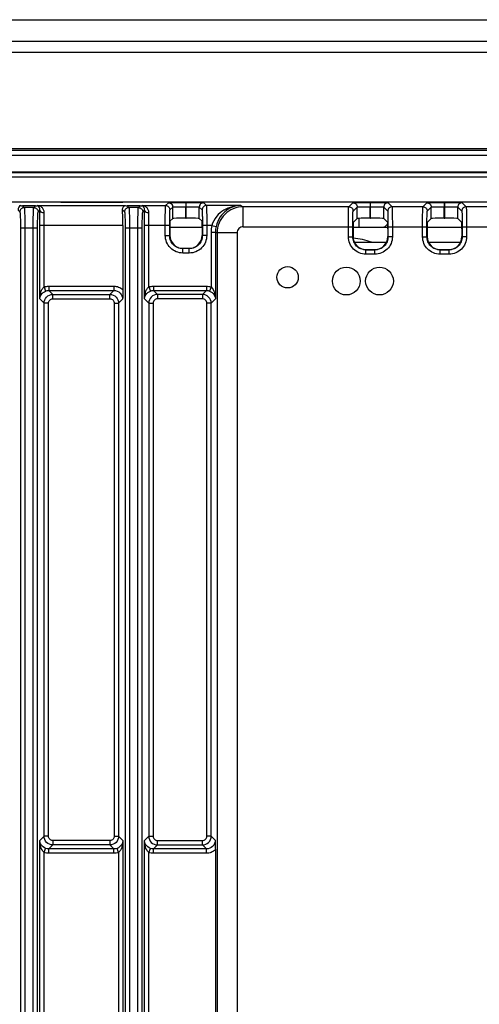
# Model space of a CAD drawing. Units: inches. Extents: x 0 to 34, y 0 to 22.
# Drawn here: x 28.7 to 30.2, y 10.9 to 14.3 of the extents above; entities that cross this region are included whole.
import ezdxf

# ---------------------------------------------------------------- set-up
doc = ezdxf.new("R2010")
doc.units = ezdxf.units.IN
doc.header["$LTSCALE"] = 1.87
doc.header["$MEASUREMENT"] = 0
doc.layers.get('0').update_dxf_attribs({"linetype": 'CONTINUOUS'})
doc.layers.add('AXIS_PART', color=7, linetype='CONTINUOUS')
doc.layers.add('ECAD_IND_944717', color=7, linetype='CONTINUOUS')

msp = doc.modelspace()

# ---------------------------------------------------------------- linework, layer by layer
at = {"color": 7, "linetype": 'Continuous'}
for p, q in [((26.7481, 14.2772), (32.5945, 14.2772)), ((32.5945, 14.2033), (26.7481, 14.2033)), ((32.5945, 14.1665), (26.7481, 14.1665)), ((27.0655, 13.8417), (32.2771, 13.8417)), ((32.2544, 13.8352), (27.072, 13.8352)), ((28.2341, 13.8195), (31.1085, 13.8195)), ((31.1085, 13.7615), (28.2341, 13.7615)), ((28.564, 13.7605), (30.7786, 13.7605)), ((27.0877, 13.7457), (32.255, 13.7457)), ((27.1615, 13.6615), (32.1812, 13.6615)), ((28.8223, 13.6605), (29.018, 13.6605)), ((29.018, 13.6595), (28.8223, 13.6595)), ((29.1698, 13.6488), (29.1792, 13.6582)), ((29.2002, 13.659), (29.2383, 13.6592)), ((29.2383, 13.6592), (29.2383, 13.6444)), ((29.2383, 13.6592), (29.2398, 13.6592)), ((29.2398, 13.6058), (29.2398, 13.6592)), ((29.2398, 13.6592), (29.2781, 13.659)), ((29.2988, 13.6582), (29.3083, 13.6488)), ((29.7898, 13.6446), (29.8034, 13.6582)), ((29.8244, 13.659), (29.8625, 13.6592)), ((29.8625, 13.6592), (29.8625, 13.6444)), ((29.8625, 13.6592), (29.864, 13.6592)), ((29.864, 13.6058), (29.864, 13.6592)), ((29.864, 13.6592), (29.9023, 13.659)), ((29.9231, 13.6582), (29.9366, 13.6446)), ((30.0408, 13.6446), (30.0544, 13.6582)), ((30.0753, 13.659), (30.1135, 13.6592)), ((30.1135, 13.6592), (30.1135, 13.6444)), ((30.1135, 13.6592), (30.115, 13.6592)), ((30.115, 13.6058), (30.115, 13.6592)), ((30.115, 13.6592), (30.1533, 13.659)), ((30.174, 13.6582), (30.1876, 13.6446)), ((28.6705, 13.633), (28.6767, 13.6268)), ((28.6748, 13.6488), (28.6783, 13.6486)), ((28.6854, 13.6476), (28.6914, 13.6416)), ((28.7297, 13.6476), (28.6854, 13.6476)), ((28.7236, 13.6416), (28.6914, 13.6416)), ((28.7236, 13.6416), (28.7297, 13.6476)), ((28.7368, 13.6486), (28.7403, 13.6488)), ((28.7384, 13.6268), (28.7446, 13.633)), ((28.7403, 13.6488), (29.0316, 13.6488)), ((29.0241, 13.6337), (29.031, 13.6268)), ((29.0397, 13.6476), (29.0458, 13.6416)), ((29.084, 13.6476), (29.0397, 13.6476)), ((29.078, 13.6416), (29.0458, 13.6416)), ((29.078, 13.6416), (29.084, 13.6476)), ((29.0911, 13.6486), (29.0946, 13.6488)), ((29.0927, 13.6268), (29.0989, 13.633)), ((29.0946, 13.6488), (29.1698, 13.6488)), ((29.1846, 13.634), (29.194, 13.6434)), ((29.194, 13.605), (29.194, 13.6434)), ((29.2383, 13.6058), (29.2383, 13.6444)), ((29.2383, 13.6444), (29.2398, 13.6444)), ((29.2841, 13.605), (29.2841, 13.6434)), ((29.2841, 13.6434), (29.2935, 13.634)), ((29.4245, 13.6488), (29.3083, 13.6488)), ((29.4245, 13.6488), (29.4329, 13.6446)), ((29.4329, 13.5767), (29.4329, 13.6446)), ((29.7898, 13.6446), (29.4329, 13.6446)), ((29.8046, 13.6298), (29.8182, 13.6434)), ((29.8182, 13.605), (29.8182, 13.6434)), ((29.8625, 13.6058), (29.8625, 13.6444)), ((29.8625, 13.6444), (29.864, 13.6444)), ((29.9083, 13.605), (29.9083, 13.6434)), ((29.9083, 13.6434), (29.9219, 13.6298)), ((30.0408, 13.6446), (29.9366, 13.6446)), ((30.0556, 13.6298), (30.0692, 13.6434)), ((30.0692, 13.605), (30.0692, 13.6434)), ((30.1135, 13.6058), (30.1135, 13.6444)), ((30.1135, 13.6444), (30.115, 13.6444)), ((30.1593, 13.605), (30.1593, 13.6434)), ((30.1593, 13.6434), (30.1729, 13.6298)), ((30.2918, 13.6446), (30.1876, 13.6446)), ((29.1847, 13.5958), (29.194, 13.605)), ((29.2383, 13.6058), (29.2398, 13.6058)), ((29.2934, 13.5958), (29.2841, 13.605)), ((29.8047, 13.5916), (29.8182, 13.605)), ((29.8257, 13.5744), (29.8257, 13.6054)), ((29.8625, 13.6058), (29.864, 13.6058)), ((29.9217, 13.5916), (29.9083, 13.605)), ((29.9217, 13.5916), (29.9195, 13.5849)), ((30.0557, 13.5916), (30.0692, 13.605)), ((30.1135, 13.6058), (30.115, 13.6058)), ((30.1727, 13.5916), (30.1593, 13.605)), ((28.6785, 13.5737), (28.6785, 10.2208)), ((28.6785, 13.5737), (28.7366, 13.5737)), ((28.6932, 13.5737), (28.6932, 10.2208)), ((28.7218, 10.2208), (28.7218, 13.5737)), ((28.7366, 10.2208), (28.7366, 13.5737)), ((28.7439, 13.3328), (28.7439, 13.5809)), ((28.7587, 13.5809), (28.7439, 13.5809)), ((28.7587, 13.3731), (28.7587, 13.5809)), ((29.025, 13.5809), (28.7587, 13.5809)), ((29.025, 13.5809), (29.025, 13.3643)), ((29.0328, 13.5737), (29.0328, 10.2208)), ((29.0328, 13.5737), (29.0909, 13.5737)), ((29.0476, 13.5737), (29.0476, 10.2208)), ((29.0762, 10.2208), (29.0762, 13.5737)), ((29.0909, 10.2208), (29.0909, 13.5737)), ((29.0983, 13.3328), (29.0983, 13.5809)), ((29.113, 13.5809), (29.0983, 13.5809)), ((29.113, 13.3731), (29.113, 13.5809)), ((29.1837, 13.5809), (29.113, 13.5809)), ((29.1689, 13.5471), (29.1689, 13.5809)), ((29.1837, 13.5471), (29.1837, 13.5809)), ((29.2937, 13.5744), (29.1843, 13.5744)), ((29.1843, 13.5736), (29.1843, 13.5478)), ((29.2937, 13.5736), (29.2937, 13.5478)), ((29.2944, 13.5809), (29.2944, 13.5471)), ((29.3264, 13.5809), (29.2944, 13.5809)), ((29.3092, 13.5809), (29.3092, 13.5471)), ((29.324, 13.5588), (29.324, 13.3731)), ((29.324, 13.5588), (29.3388, 13.5588)), ((29.3264, 13.5809), (29.3408, 13.5777)), ((29.3388, 13.5588), (29.3388, 13.3328)), ((29.3388, 13.5588), (29.3443, 13.556)), ((29.3409, 13.5782), (29.3408, 13.5777)), ((29.3443, 13.556), (29.3443, 10.2385)), ((29.4122, 13.556), (29.3443, 13.556)), ((29.4122, 13.556), (29.4122, 10.2385)), ((29.4329, 13.5767), (29.8037, 13.5767)), ((29.7889, 13.5429), (29.7889, 13.5767)), ((29.8037, 13.5429), (29.8037, 13.5767)), ((29.9221, 13.5744), (29.8044, 13.5744)), ((29.8044, 13.5695), (29.8044, 13.5436)), ((29.9117, 13.5769), (29.9045, 13.5744)), ((29.9195, 13.5849), (29.9117, 13.5769)), ((29.9221, 13.5695), (29.9221, 13.5436)), ((29.9228, 13.5767), (29.9228, 13.5429)), ((29.9228, 13.5767), (30.0547, 13.5767)), ((29.9376, 13.5767), (29.9376, 13.5429)), ((30.0399, 13.5429), (30.0399, 13.5767)), ((30.0547, 13.5429), (30.0547, 13.5767)), ((30.1731, 13.5744), (30.0554, 13.5744)), ((30.0554, 13.5695), (30.0554, 13.5436)), ((30.1731, 13.5695), (30.1731, 13.5436)), ((30.1738, 13.5767), (30.3057, 13.5767)), ((30.1738, 13.5767), (30.1738, 13.5429)), ((30.1885, 13.5767), (30.1885, 13.5429)), ((29.1689, 13.5471), (29.1837, 13.5471)), ((29.3092, 13.5471), (29.2944, 13.5471)), ((29.7889, 13.5429), (29.8037, 13.5429)), ((29.8094, 13.5242), (29.9171, 13.5242)), ((29.9376, 13.5429), (29.9228, 13.5429)), ((30.0399, 13.5429), (30.0547, 13.5429)), ((30.0604, 13.5242), (30.168, 13.5242)), ((30.1885, 13.5429), (30.1738, 13.5429)), ((29.2279, 13.488), (29.2279, 13.5028)), ((29.2501, 13.5028), (29.2279, 13.5028)), ((29.2501, 13.488), (29.2279, 13.488)), ((29.2495, 13.5035), (29.2286, 13.5035)), ((29.2501, 13.488), (29.2501, 13.5028)), ((29.848, 13.4839), (29.848, 13.4986)), ((29.8785, 13.4986), (29.848, 13.4986)), ((29.8487, 13.4993), (29.8778, 13.4993)), ((29.8785, 13.4839), (29.8785, 13.4986)), ((30.099, 13.4839), (30.099, 13.4986)), ((30.1295, 13.4986), (30.099, 13.4986)), ((30.0996, 13.4993), (30.1288, 13.4993)), ((30.1295, 13.4839), (30.1295, 13.4986)), ((29.8785, 13.4839), (29.848, 13.4839)), ((30.1295, 13.4839), (30.099, 13.4839)), ((28.7587, 13.3731), (28.7639, 13.3594)), ((28.7879, 13.3478), (28.7744, 13.3613)), ((28.7744, 13.3613), (28.995, 13.3613)), ((28.7745, 13.376), (28.7745, 13.3613)), ((28.7745, 13.376), (28.995, 13.376)), ((28.995, 13.3613), (28.9815, 13.3478)), ((28.995, 13.376), (28.995, 13.3613)), ((29.113, 13.3731), (29.1183, 13.3594)), ((29.1288, 13.376), (29.1288, 13.3613)), ((29.1288, 13.376), (29.3083, 13.376)), ((29.1288, 13.3613), (29.3083, 13.3613)), ((29.1422, 13.3478), (29.1288, 13.3613)), ((29.3083, 13.3613), (29.2948, 13.3478)), ((29.3083, 13.376), (29.3083, 13.3613)), ((29.324, 13.3731), (29.3188, 13.3594)), ((28.7584, 13.3183), (28.7439, 13.3328)), ((28.7879, 13.3331), (28.7879, 13.3478)), ((28.7879, 13.3478), (28.9815, 13.3478)), ((28.7879, 13.3331), (28.9815, 13.3331)), ((28.9815, 13.3331), (28.9815, 13.3478)), ((29.0245, 13.3318), (29.011, 13.3183)), ((29.1127, 13.3183), (29.0983, 13.3328)), ((29.1422, 13.3478), (29.1422, 13.3331)), ((29.2948, 13.3478), (29.1422, 13.3478)), ((29.2948, 13.3331), (29.1422, 13.3331)), ((29.2948, 13.3478), (29.2948, 13.3331)), ((29.3388, 13.3328), (29.3243, 13.3183)), ((28.7584, 11.5156), (28.7584, 13.3183)), ((28.7732, 13.3183), (28.7584, 13.3183)), ((28.7732, 11.5156), (28.7732, 13.3183)), ((28.9962, 13.3183), (28.9962, 11.5156)), ((28.9962, 13.3183), (29.011, 13.3183)), ((29.011, 13.3183), (29.011, 11.5156)), ((29.1127, 13.3183), (29.1127, 11.5156)), ((29.1127, 13.3183), (29.1275, 13.3183)), ((29.1275, 13.3183), (29.1275, 11.5156)), ((29.3095, 11.5156), (29.3095, 13.3183)), ((29.3243, 13.3183), (29.3095, 13.3183)), ((29.3243, 11.5156), (29.3243, 13.3183)), ((28.7439, 11.5011), (28.7584, 11.5156)), ((28.7439, 10.2136), (28.7439, 11.5011)), ((28.7732, 11.5156), (28.7584, 11.5156)), ((28.9815, 11.5008), (28.7879, 11.5008)), ((28.7879, 11.5008), (28.7879, 11.4861)), ((28.9815, 11.5008), (28.9815, 11.4861)), ((28.9962, 11.5156), (29.011, 11.5156)), ((29.011, 11.5156), (29.0255, 11.5011)), ((29.0255, 11.5011), (29.0255, 10.2136)), ((29.0983, 11.5011), (29.1127, 11.5156)), ((29.0983, 10.2136), (29.0983, 11.5011)), ((29.1127, 11.5156), (29.1275, 11.5156)), ((29.1422, 11.5008), (29.2948, 11.5008)), ((29.1422, 11.4861), (29.1422, 11.5008)), ((29.2948, 11.4861), (29.2948, 11.5008)), ((29.3243, 11.5156), (29.3095, 11.5156)), ((29.3378, 11.5021), (29.3243, 11.5156)), ((28.7587, 11.4608), (28.7639, 11.4745)), ((28.7587, 10.2136), (28.7587, 11.4608)), ((28.7744, 11.4726), (28.7879, 11.4861)), ((28.995, 11.4726), (28.7744, 11.4726)), ((28.7745, 11.4579), (28.7745, 11.4726)), ((28.995, 11.4579), (28.7745, 11.4579)), ((28.9815, 11.4861), (28.7879, 11.4861)), ((28.9815, 11.4861), (28.995, 11.4726)), ((28.995, 11.4579), (28.995, 11.4726)), ((29.0107, 11.4608), (29.0055, 11.4745)), ((29.0107, 11.4608), (29.0107, 10.2136)), ((29.113, 11.4608), (29.1183, 11.4745)), ((29.113, 10.2136), (29.113, 11.4608)), ((29.1288, 11.4726), (29.1422, 11.4861)), ((29.3083, 11.4726), (29.1288, 11.4726)), ((29.1288, 11.4579), (29.1288, 11.4726)), ((29.3083, 11.4579), (29.1288, 11.4579)), ((29.1422, 11.4861), (29.2948, 11.4861)), ((29.3083, 11.4726), (29.2948, 11.4861)), ((29.3083, 11.4579), (29.3083, 11.4726)), ((29.3383, 11.4696), (29.3383, 10.2354))]:
    msp.add_line(p, q, dxfattribs=at)
msp.add_circle((29.5827, 13.4061), 0.0362, dxfattribs=at)
for centre, radius, start, end in [((29.4276, 13.5588), 0.1036, 167.6895, 179.9849), ((29.4275, 13.5588), 0.0888, 167.6935, 179.9885)]:
    msp.add_arc(centre, radius, start, end, dxfattribs=at)
for centre, major_axis, ratio, start_param, end_param in [((28.8223, 13.6604), (0.00739, 0), 0.017452, 1.572015, 3.141593), ((28.8223, 13.6597), (0.00739, 0), 0.017452, 3.141592, 4.711171), ((29.018, 13.6604), (0.00739, 0), 0.017452, 0, 1.569578), ((29.018, 13.6597), (0.00739, 0), 0.017452, -1.569578, 0), ((29.0226, 13.5809), (0, 0.0679), 0.034921, -1.570796, -0.678622), ((29.1847, 13.5736), (0, 0.0221), 0.017455, 0.017453, 1.570796), ((29.2383, 13.605), (0.0443, 0), 0.017455, 1.570796, 3.124139), ((29.2398, 13.605), (0.0443, 0), 0.017455, 0.017453, 1.570796), ((29.2933, 13.5736), (0, 0.0221), 0.017455, -1.570796, -0.017453), ((29.8048, 13.5695), (0, 0.0221), 0.017455, 0.017453, 1.570796), ((29.8625, 13.605), (0.0443, 0), 0.017455, 1.570796, 3.124139), ((29.864, 13.605), (0.0443, 0), 0.017455, 0.017453, 1.570796), ((29.9217, 13.5695), (0, 0.0221), 0.017455, -1.570796, -0.017453), ((30.0557, 13.5695), (0, 0.0221), 0.017455, 0.017453, 1.570796), ((30.1135, 13.605), (0.0443, 0), 0.017455, 1.570796, 3.124139), ((30.115, 13.605), (0.0443, 0), 0.017455, 0.017453, 1.570796), ((30.1727, 13.5695), (0, 0.0221), 0.017455, -1.570796, -0.017453), ((29.2286, 13.5478), (0.0313, 0.0313), 0.999695, 2.356347, 3.926839), ((29.2494, 13.5478), (0.0313, -0.0313), 0.999695, -0.785246, 0.785246), ((29.8487, 13.5436), (0.0313, 0.0313), 0.999695, 2.356347, 3.926839), ((29.8778, 13.5436), (0.0313, -0.0313), 0.999695, -0.785246, 0.785246), ((30.0997, 13.5436), (0.0313, 0.0313), 0.999695, 2.356347, 3.926839), ((30.1288, 13.5436), (0.0313, -0.0313), 0.999695, -0.785246, 0.785246)]:
    msp.add_ellipse(centre, major_axis=major_axis, ratio=ratio, start_param=start_param, end_param=end_param, dxfattribs=at)
for points, knots in [([(29.1792, 13.6582), (29.1793, 13.6583), (29.1799, 13.6583), (29.181, 13.6585), (29.1828, 13.6585), (29.1863, 13.6587), (29.1922, 13.6588), (29.1973, 13.6589), (29.2002, 13.659)], [0, 0, 0, 0, 0.02182, 0.074901, 0.15898, 0.273132, 0.586163, 1, 1, 1, 1]), ([(29.1792, 13.6582), (29.183, 13.6582), (29.1908, 13.655), (29.194, 13.6472), (29.194, 13.6434)], [0, 0, 0, 0, 0.5, 1, 1, 1, 1]), ([(29.2781, 13.659), (29.281, 13.6589), (29.286, 13.6588), (29.2918, 13.6587), (29.2954, 13.6585), (29.2971, 13.6585), (29.2982, 13.6583), (29.2987, 13.6583), (29.2988, 13.6582)], [0, 0, 0, 0, 0.413939, 0.726896, 0.841016, 0.925094, 0.978195, 1, 1, 1, 1]), ([(29.8034, 13.6582), (29.8035, 13.6583), (29.8041, 13.6583), (29.8052, 13.6585), (29.807, 13.6585), (29.8105, 13.6587), (29.8164, 13.6588), (29.8215, 13.6589), (29.8244, 13.659)], [0, 0, 0, 0, 0.02182, 0.074901, 0.15898, 0.273132, 0.586163, 1, 1, 1, 1]), ([(29.8034, 13.6582), (29.8072, 13.6582), (29.815, 13.655), (29.8182, 13.6472), (29.8182, 13.6434)], [0, 0, 0, 0, 0.5, 1, 1, 1, 1]), ([(29.9023, 13.659), (29.9052, 13.6589), (29.9102, 13.6588), (29.9161, 13.6587), (29.9196, 13.6585), (29.9213, 13.6585), (29.9224, 13.6583), (29.923, 13.6583), (29.9231, 13.6582)], [0, 0, 0, 0, 0.413939, 0.726896, 0.841016, 0.925094, 0.978195, 1, 1, 1, 1]), ([(30.0544, 13.6582), (30.0545, 13.6583), (30.0551, 13.6583), (30.0562, 13.6585), (30.0579, 13.6585), (30.0615, 13.6587), (30.0674, 13.6588), (30.0725, 13.6589), (30.0753, 13.659)], [0, 0, 0, 0, 0.02182, 0.074901, 0.15898, 0.273132, 0.586163, 1, 1, 1, 1]), ([(30.0544, 13.6582), (30.0582, 13.6582), (30.066, 13.655), (30.0692, 13.6472), (30.0692, 13.6434)], [0, 0, 0, 0, 0.5, 1, 1, 1, 1]), ([(30.1533, 13.659), (30.1562, 13.6589), (30.1612, 13.6588), (30.167, 13.6587), (30.1705, 13.6585), (30.1723, 13.6585), (30.1733, 13.6583), (30.1739, 13.6583), (30.174, 13.6582)], [0, 0, 0, 0, 0.413939, 0.726896, 0.841016, 0.925094, 0.978195, 1, 1, 1, 1]), ([(28.6783, 13.6486), (28.6763, 13.6472), (28.6719, 13.643), (28.6703, 13.6366), (28.6705, 13.633)], [0, 0, 0, 0, 0.392799, 1, 1, 1, 1]), ([(28.6914, 13.6416), (28.6877, 13.6416), (28.6798, 13.6384), (28.6767, 13.6306), (28.6767, 13.6268)], [0, 0, 0, 0, 0.500001, 1, 1, 1, 1]), ([(28.6767, 13.6268), (28.677, 13.6265), (28.677, 13.6247), (28.6775, 13.6217), (28.6777, 13.6167), (28.678, 13.6102), (28.6782, 13.6023), (28.6784, 13.59), (28.6785, 13.5803), (28.6785, 13.5737)], [0, 0, 0, 0, 0.025852, 0.086927, 0.181368, 0.30581, 0.455753, 0.625631, 1, 1, 1, 1]), ([(28.6783, 13.6486), (28.6786, 13.6485), (28.681, 13.648), (28.6834, 13.6476), (28.6854, 13.6476)], [0, 0, 0, 0, 0.165832, 1, 1, 1, 1]), ([(28.6914, 13.6416), (28.6916, 13.6414), (28.6917, 13.6408), (28.692, 13.6389), (28.6922, 13.635), (28.6925, 13.6286), (28.6927, 13.6203), (28.693, 13.6102), (28.6932, 13.5945), (28.6932, 13.5822), (28.6932, 13.5737)], [0, 0, 0, 0, 0.008365, 0.025618, 0.086607, 0.181039, 0.305522, 0.455518, 0.625468, 1, 1, 1, 1]), ([(28.7218, 13.5737), (28.7218, 13.5822), (28.7219, 13.5945), (28.7221, 13.6102), (28.7223, 13.6203), (28.7226, 13.6286), (28.7229, 13.635), (28.7231, 13.6389), (28.7234, 13.6408), (28.7235, 13.6414), (28.7236, 13.6416)], [0, 0, 0, 0, 0.374532, 0.544482, 0.694478, 0.818961, 0.913393, 0.974382, 0.991635, 1, 1, 1, 1]), ([(28.7297, 13.6476), (28.7307, 13.6476), (28.7331, 13.6478), (28.7355, 13.6483), (28.7368, 13.6486)], [0, 0, 0, 0, 0.428499, 1, 1, 1, 1]), ([(28.7366, 13.5737), (28.7366, 13.5803), (28.7366, 13.59), (28.7369, 13.6023), (28.7371, 13.6102), (28.7374, 13.6167), (28.7376, 13.6217), (28.738, 13.6247), (28.7381, 13.6265), (28.7384, 13.6268)], [0, 0, 0, 0, 0.374369, 0.544247, 0.69419, 0.818632, 0.913073, 0.974148, 1, 1, 1, 1]), ([(28.7446, 13.633), (28.7448, 13.6366), (28.7432, 13.643), (28.7387, 13.6472), (28.7368, 13.6486)], [0, 0, 0, 0, 0.607187, 1, 1, 1, 1]), ([(28.7593, 13.6237), (28.7595, 13.6274), (28.7582, 13.6329), (28.7545, 13.6387), (28.7512, 13.6422), (28.7479, 13.6448), (28.7439, 13.647), (28.7427, 13.6475), (28.7399, 13.6487), (28.7403, 13.6488)], [0, 0, 0, 0, 0.330303, 0.479005, 0.619085, 0.750879, 0.871597, 0.968895, 1, 1, 1, 1]), ([(28.7439, 13.5809), (28.7439, 13.5856), (28.744, 13.6029), (28.7442, 13.6203), (28.7446, 13.633)], [0, 0, 0, 0, 0.269129, 1, 1, 1, 1]), ([(28.7593, 13.6237), (28.7558, 13.6238), (28.7495, 13.6249), (28.7447, 13.6304), (28.7446, 13.633)], [0, 0, 0, 0, 0.575309, 1, 1, 1, 1]), ([(28.7587, 13.5809), (28.7587, 13.5847), (28.7588, 13.599), (28.759, 13.6133), (28.7593, 13.6237)], [0, 0, 0, 0, 0.26913, 1, 1, 1, 1]), ([(29.0241, 13.6337), (29.024, 13.6359), (29.0245, 13.639), (29.0261, 13.6426), (29.0275, 13.6447), (29.029, 13.6463), (29.0304, 13.6477), (29.0312, 13.648), (29.0318, 13.6488), (29.0316, 13.6488)], [0, 0, 0, 0, 0.367936, 0.526977, 0.670838, 0.79914, 0.906608, 0.978983, 1, 1, 1, 1]), ([(29.0458, 13.6416), (29.042, 13.6416), (29.0342, 13.6384), (29.031, 13.6306), (29.031, 13.6268)], [0, 0, 0, 0, 0.500001, 1, 1, 1, 1]), ([(29.031, 13.6268), (29.0313, 13.6265), (29.0314, 13.6247), (29.0319, 13.6217), (29.032, 13.6167), (29.0323, 13.6102), (29.0325, 13.6023), (29.0328, 13.59), (29.0328, 13.5803), (29.0328, 13.5737)], [0, 0, 0, 0, 0.025852, 0.086927, 0.181368, 0.30581, 0.455753, 0.625631, 1, 1, 1, 1]), ([(29.0316, 13.6488), (29.0321, 13.6487), (29.0347, 13.6481), (29.0374, 13.6476), (29.0397, 13.6476)], [0, 0, 0, 0, 0.167749, 1, 1, 1, 1]), ([(29.0458, 13.6416), (29.0459, 13.6414), (29.046, 13.6408), (29.0463, 13.6389), (29.0465, 13.635), (29.0468, 13.6286), (29.0471, 13.6203), (29.0473, 13.6102), (29.0475, 13.5945), (29.0476, 13.5822), (29.0476, 13.5737)], [0, 0, 0, 0, 0.008365, 0.025618, 0.086607, 0.181039, 0.305522, 0.455518, 0.625468, 1, 1, 1, 1]), ([(29.0762, 13.5737), (29.0762, 13.5822), (29.0762, 13.5945), (29.0764, 13.6102), (29.0767, 13.6203), (29.0769, 13.6286), (29.0772, 13.635), (29.0774, 13.6389), (29.0777, 13.6408), (29.0778, 13.6414), (29.078, 13.6416)], [0, 0, 0, 0, 0.374532, 0.544482, 0.694478, 0.818961, 0.913393, 0.974382, 0.991635, 1, 1, 1, 1]), ([(29.084, 13.6476), (29.0851, 13.6476), (29.0874, 13.6478), (29.0898, 13.6483), (29.0911, 13.6486)], [0, 0, 0, 0, 0.428499, 1, 1, 1, 1]), ([(29.0909, 13.5737), (29.0909, 13.5803), (29.091, 13.59), (29.0912, 13.6023), (29.0914, 13.6102), (29.0917, 13.6167), (29.0919, 13.6217), (29.0924, 13.6247), (29.0924, 13.6265), (29.0927, 13.6268)], [0, 0, 0, 0, 0.374369, 0.544247, 0.69419, 0.818632, 0.913073, 0.974148, 1, 1, 1, 1]), ([(29.0989, 13.633), (29.0991, 13.6366), (29.0975, 13.643), (29.0931, 13.6472), (29.0911, 13.6486)], [0, 0, 0, 0, 0.607187, 1, 1, 1, 1]), ([(29.1137, 13.6237), (29.1138, 13.6274), (29.1125, 13.6329), (29.1088, 13.6387), (29.1055, 13.6422), (29.1022, 13.6448), (29.0983, 13.647), (29.097, 13.6475), (29.0942, 13.6487), (29.0946, 13.6488)], [0, 0, 0, 0, 0.330303, 0.479005, 0.619085, 0.750879, 0.871597, 0.968895, 1, 1, 1, 1]), ([(29.0983, 13.5809), (29.0983, 13.5856), (29.0983, 13.6029), (29.0986, 13.6203), (29.0989, 13.633)], [0, 0, 0, 0, 0.269129, 1, 1, 1, 1]), ([(29.1137, 13.6237), (29.1101, 13.6238), (29.1038, 13.6249), (29.099, 13.6304), (29.0989, 13.633)], [0, 0, 0, 0, 0.575309, 1, 1, 1, 1]), ([(29.113, 13.5809), (29.113, 13.5847), (29.1131, 13.599), (29.1133, 13.6133), (29.1137, 13.6237)], [0, 0, 0, 0, 0.26913, 1, 1, 1, 1]), ([(29.1689, 13.5809), (29.1689, 13.5895), (29.1689, 13.6019), (29.169, 13.6178), (29.1691, 13.6279), (29.1693, 13.6362), (29.1694, 13.6419), (29.1695, 13.6454), (29.1696, 13.6471), (29.1697, 13.6481), (29.1697, 13.6487), (29.1698, 13.6488)], [0, 0, 0, 0, 0.378633, 0.550044, 0.700834, 0.825274, 0.918707, 0.952667, 0.977653, 0.993456, 1, 1, 1, 1]), ([(29.1837, 13.5809), (29.1837, 13.5876), (29.1837, 13.5973), (29.1838, 13.6098), (29.1839, 13.6177), (29.184, 13.6242), (29.1842, 13.6287), (29.1843, 13.6314), (29.1844, 13.6327), (29.1845, 13.6335), (29.1845, 13.6339), (29.1846, 13.634)], [0, 0, 0, 0, 0.378564, 0.549947, 0.70072, 0.825138, 0.918571, 0.952541, 0.977542, 0.993372, 1, 1, 1, 1]), ([(29.194, 13.6434), (29.194, 13.6435), (29.1944, 13.6435), (29.1951, 13.6437), (29.1962, 13.6437), (29.1984, 13.6439), (29.2022, 13.644), (29.2076, 13.6442), (29.2142, 13.6443), (29.2245, 13.6444), (29.2327, 13.6444), (29.2383, 13.6444)], [0, 0, 0, 0, 0.006786, 0.022686, 0.047723, 0.081704, 0.175124, 0.299512, 0.450225, 0.621546, 1, 1, 1, 1]), ([(29.2398, 13.6444), (29.2454, 13.6444), (29.2535, 13.6444), (29.2639, 13.6443), (29.2705, 13.6442), (29.2759, 13.644), (29.2796, 13.6439), (29.2819, 13.6437), (29.283, 13.6437), (29.2836, 13.6435), (29.284, 13.6435), (29.2841, 13.6434)], [0, 0, 0, 0, 0.378406, 0.549714, 0.700424, 0.824816, 0.918246, 0.952238, 0.977292, 0.99321, 1, 1, 1, 1]), ([(29.3083, 13.6488), (29.3045, 13.6488), (29.2966, 13.6456), (29.2935, 13.6378), (29.2935, 13.634)], [0, 0, 0, 0, 0.500001, 1, 1, 1, 1]), ([(29.2935, 13.634), (29.2936, 13.6339), (29.2936, 13.6335), (29.2937, 13.6327), (29.2938, 13.6314), (29.2939, 13.6287), (29.294, 13.6242), (29.2942, 13.6177), (29.2943, 13.6098), (29.2944, 13.5973), (29.2944, 13.5876), (29.2944, 13.5809)], [0, 0, 0, 0, 0.006628, 0.022458, 0.047459, 0.081429, 0.174862, 0.29928, 0.450053, 0.621436, 1, 1, 1, 1]), ([(29.3083, 13.6488), (29.3084, 13.6487), (29.3083, 13.6481), (29.3085, 13.6471), (29.3085, 13.6454), (29.3087, 13.6419), (29.3088, 13.6362), (29.3089, 13.6279), (29.309, 13.6178), (29.3091, 13.6019), (29.3092, 13.5895), (29.3092, 13.5809)], [0, 0, 0, 0, 0.006544, 0.022347, 0.047333, 0.081293, 0.174726, 0.299166, 0.449956, 0.621367, 1, 1, 1, 1]), ([(29.4245, 13.6488), (29.4147, 13.6487), (29.3948, 13.6459), (29.3662, 13.634), (29.3406, 13.6129), (29.3294, 13.5923), (29.3264, 13.5809)], [0, 0, 0, 0, 0.23024, 0.468081, 0.722375, 1, 1, 1, 1]), ([(29.4245, 13.6488), (29.4161, 13.6486), (29.3987, 13.6456), (29.374, 13.6327), (29.3523, 13.6102), (29.3435, 13.5896), (29.3409, 13.5782)], [0, 0, 0, 0, 0.214683, 0.443519, 0.701922, 1, 1, 1, 1]), ([(29.4329, 13.6446), (29.4214, 13.6446), (29.3981, 13.64), (29.3687, 13.6203), (29.3489, 13.5908), (29.3443, 13.5676), (29.3443, 13.556)], [0, 0, 0, 0, 0.249974, 0.499956, 0.749963, 1, 1, 1, 1]), ([(29.7889, 13.5767), (29.7889, 13.5853), (29.789, 13.5977), (29.7891, 13.6136), (29.7892, 13.6237), (29.7893, 13.6321), (29.7894, 13.6378), (29.7896, 13.6412), (29.7896, 13.6429), (29.7898, 13.6439), (29.7898, 13.6445), (29.7898, 13.6446)], [0, 0, 0, 0, 0.378633, 0.550044, 0.700834, 0.825274, 0.918707, 0.952667, 0.977653, 0.993456, 1, 1, 1, 1]), ([(29.8037, 13.5767), (29.8037, 13.5834), (29.8037, 13.5932), (29.8038, 13.6056), (29.8039, 13.6135), (29.8041, 13.62), (29.8042, 13.6245), (29.8043, 13.6272), (29.8044, 13.6285), (29.8045, 13.6293), (29.8045, 13.6298), (29.8046, 13.6298)], [0, 0, 0, 0, 0.378564, 0.549947, 0.70072, 0.825138, 0.918571, 0.952541, 0.977542, 0.993372, 1, 1, 1, 1]), ([(29.8182, 13.6434), (29.8183, 13.6435), (29.8186, 13.6435), (29.8193, 13.6437), (29.8204, 13.6437), (29.8227, 13.6439), (29.8264, 13.644), (29.8318, 13.6442), (29.8384, 13.6443), (29.8488, 13.6444), (29.8569, 13.6444), (29.8625, 13.6444)], [0, 0, 0, 0, 0.006786, 0.022686, 0.047723, 0.081704, 0.175124, 0.299512, 0.450225, 0.621546, 1, 1, 1, 1]), ([(29.864, 13.6444), (29.8696, 13.6444), (29.8777, 13.6444), (29.8881, 13.6443), (29.8947, 13.6442), (29.9001, 13.644), (29.9038, 13.6439), (29.9061, 13.6437), (29.9072, 13.6437), (29.9079, 13.6435), (29.9082, 13.6435), (29.9083, 13.6434)], [0, 0, 0, 0, 0.378406, 0.549714, 0.700424, 0.824816, 0.918246, 0.952238, 0.977292, 0.99321, 1, 1, 1, 1]), ([(29.9366, 13.6446), (29.9329, 13.6446), (29.925, 13.6415), (29.9219, 13.6336), (29.9219, 13.6298)], [0, 0, 0, 0, 0.500001, 1, 1, 1, 1]), ([(29.9219, 13.6298), (29.922, 13.6298), (29.922, 13.6293), (29.9221, 13.6285), (29.9222, 13.6272), (29.9223, 13.6245), (29.9224, 13.62), (29.9225, 13.6135), (29.9227, 13.6056), (29.9228, 13.5932), (29.9228, 13.5834), (29.9228, 13.5767)], [0, 0, 0, 0, 0.006628, 0.022458, 0.047459, 0.081429, 0.174862, 0.29928, 0.450053, 0.621436, 1, 1, 1, 1]), ([(29.9366, 13.6446), (29.9367, 13.6445), (29.9367, 13.6439), (29.9369, 13.6429), (29.9369, 13.6412), (29.9371, 13.6378), (29.9372, 13.6321), (29.9373, 13.6237), (29.9374, 13.6136), (29.9375, 13.5977), (29.9376, 13.5853), (29.9376, 13.5767)], [0, 0, 0, 0, 0.006544, 0.022347, 0.047333, 0.081293, 0.174726, 0.299166, 0.449956, 0.621367, 1, 1, 1, 1]), ([(30.0399, 13.5767), (30.0399, 13.5853), (30.0399, 13.5977), (30.0401, 13.6136), (30.0402, 13.6237), (30.0403, 13.6321), (30.0404, 13.6378), (30.0406, 13.6412), (30.0406, 13.6429), (30.0408, 13.6439), (30.0407, 13.6445), (30.0408, 13.6446)], [0, 0, 0, 0, 0.378633, 0.550044, 0.700834, 0.825274, 0.918707, 0.952667, 0.977653, 0.993456, 1, 1, 1, 1]), ([(30.0547, 13.5767), (30.0547, 13.5834), (30.0547, 13.5932), (30.0548, 13.6056), (30.0549, 13.6135), (30.0551, 13.62), (30.0552, 13.6245), (30.0553, 13.6272), (30.0554, 13.6285), (30.0555, 13.6293), (30.0555, 13.6298), (30.0556, 13.6298)], [0, 0, 0, 0, 0.378564, 0.549947, 0.70072, 0.825138, 0.918571, 0.952541, 0.977542, 0.993372, 1, 1, 1, 1]), ([(30.0692, 13.6434), (30.0692, 13.6435), (30.0696, 13.6435), (30.0703, 13.6437), (30.0714, 13.6437), (30.0736, 13.6439), (30.0774, 13.644), (30.0828, 13.6442), (30.0894, 13.6443), (30.0997, 13.6444), (30.1079, 13.6444), (30.1135, 13.6444)], [0, 0, 0, 0, 0.006786, 0.022686, 0.047723, 0.081704, 0.175124, 0.299512, 0.450225, 0.621546, 1, 1, 1, 1]), ([(30.115, 13.6444), (30.1206, 13.6444), (30.1287, 13.6444), (30.1391, 13.6443), (30.1457, 13.6442), (30.1511, 13.644), (30.1548, 13.6439), (30.1571, 13.6437), (30.1582, 13.6437), (30.1588, 13.6435), (30.1592, 13.6435), (30.1593, 13.6434)], [0, 0, 0, 0, 0.378406, 0.549714, 0.700424, 0.824816, 0.918246, 0.952238, 0.977292, 0.99321, 1, 1, 1, 1]), ([(30.1876, 13.6446), (30.1839, 13.6446), (30.176, 13.6415), (30.1729, 13.6336), (30.1729, 13.6298)], [0, 0, 0, 0, 0.500001, 1, 1, 1, 1]), ([(30.1729, 13.6298), (30.173, 13.6298), (30.173, 13.6293), (30.1731, 13.6285), (30.1731, 13.6272), (30.1733, 13.6245), (30.1734, 13.62), (30.1735, 13.6135), (30.1736, 13.6056), (30.1738, 13.5932), (30.1738, 13.5834), (30.1738, 13.5767)], [0, 0, 0, 0, 0.006628, 0.022458, 0.047459, 0.081429, 0.174862, 0.29928, 0.450053, 0.621436, 1, 1, 1, 1]), ([(30.1876, 13.6446), (30.1877, 13.6445), (30.1877, 13.6439), (30.1879, 13.6429), (30.1879, 13.6412), (30.188, 13.6378), (30.1882, 13.6321), (30.1883, 13.6237), (30.1884, 13.6136), (30.1885, 13.5977), (30.1885, 13.5853), (30.1885, 13.5767)], [0, 0, 0, 0, 0.006544, 0.022347, 0.047333, 0.081293, 0.174726, 0.299166, 0.449956, 0.621367, 1, 1, 1, 1]), ([(29.4329, 13.5767), (29.4276, 13.5767), (29.4166, 13.5723), (29.4122, 13.5613), (29.4122, 13.556)], [0, 0, 0, 0, 0.50001, 1, 1, 1, 1]), ([(29.2279, 13.488), (29.2203, 13.488), (29.2047, 13.4911), (29.1851, 13.5043), (29.172, 13.5239), (29.1689, 13.5394), (29.1689, 13.5471)], [0, 0, 0, 0, 0.25002, 0.499999, 0.749979, 1, 1, 1, 1]), ([(29.2279, 13.5028), (29.2222, 13.5028), (29.2105, 13.5051), (29.1958, 13.515), (29.186, 13.5297), (29.1837, 13.5413), (29.1837, 13.5471)], [0, 0, 0, 0, 0.25002, 0.5, 0.74998, 1, 1, 1, 1]), ([(29.3092, 13.5471), (29.3092, 13.5394), (29.3061, 13.5239), (29.293, 13.5043), (29.2733, 13.4911), (29.2578, 13.488), (29.2501, 13.488)], [0, 0, 0, 0, 0.250021, 0.500001, 0.74998, 1, 1, 1, 1]), ([(29.2944, 13.5471), (29.2944, 13.5413), (29.2921, 13.5297), (29.2823, 13.515), (29.2675, 13.5051), (29.2559, 13.5028), (29.2501, 13.5028)], [0, 0, 0, 0, 0.250019, 0.500001, 0.749981, 1, 1, 1, 1]), ([(29.848, 13.4839), (29.8403, 13.4839), (29.8248, 13.487), (29.8051, 13.5001), (29.792, 13.5197), (29.7889, 13.5352), (29.7889, 13.5429)], [0, 0, 0, 0, 0.25002, 0.499999, 0.749979, 1, 1, 1, 1]), ([(29.848, 13.4986), (29.8422, 13.4986), (29.8306, 13.5009), (29.8158, 13.5108), (29.806, 13.5255), (29.8037, 13.5372), (29.8037, 13.5429)], [0, 0, 0, 0, 0.25002, 0.5, 0.74998, 1, 1, 1, 1]), ([(29.9376, 13.5429), (29.9376, 13.5352), (29.9345, 13.5197), (29.9213, 13.5001), (29.9017, 13.487), (29.8862, 13.4839), (29.8785, 13.4839)], [0, 0, 0, 0, 0.250021, 0.500001, 0.74998, 1, 1, 1, 1]), ([(29.9228, 13.5429), (29.9228, 13.5372), (29.9205, 13.5255), (29.9106, 13.5108), (29.8959, 13.5009), (29.8843, 13.4986), (29.8785, 13.4986)], [0, 0, 0, 0, 0.250019, 0.500001, 0.749981, 1, 1, 1, 1]), ([(30.099, 13.4839), (30.0913, 13.4839), (30.0758, 13.487), (30.0561, 13.5001), (30.043, 13.5197), (30.0399, 13.5352), (30.0399, 13.5429)], [0, 0, 0, 0, 0.25002, 0.499999, 0.749979, 1, 1, 1, 1]), ([(30.099, 13.4986), (30.0932, 13.4986), (30.0815, 13.5009), (30.0668, 13.5108), (30.057, 13.5255), (30.0547, 13.5372), (30.0547, 13.5429)], [0, 0, 0, 0, 0.25002, 0.5, 0.74998, 1, 1, 1, 1]), ([(30.1885, 13.5429), (30.1885, 13.5352), (30.1855, 13.5197), (30.1723, 13.5001), (30.1527, 13.487), (30.1372, 13.4839), (30.1295, 13.4839)], [0, 0, 0, 0, 0.250021, 0.500001, 0.74998, 1, 1, 1, 1]), ([(30.1738, 13.5429), (30.1738, 13.5372), (30.1715, 13.5255), (30.1616, 13.5108), (30.1469, 13.5009), (30.1353, 13.4986), (30.1295, 13.4986)], [0, 0, 0, 0, 0.250019, 0.500001, 0.749981, 1, 1, 1, 1]), ([(28.7439, 13.3328), (28.7441, 13.34), (28.7456, 13.351), (28.751, 13.3646), (28.7557, 13.3708), (28.7587, 13.3731)], [0, 0, 0, 0, 0.49001, 0.741151, 1, 1, 1, 1]), ([(28.7439, 13.3328), (28.7442, 13.3378), (28.748, 13.3493), (28.7578, 13.357), (28.7639, 13.3594)], [0, 0, 0, 0, 0.433916, 1, 1, 1, 1]), ([(28.995, 13.376), (29.0004, 13.376), (29.0114, 13.374), (29.0209, 13.368), (29.025, 13.3643)], [0, 0, 0, 0, 0.500005, 1, 1, 1, 1]), ([(28.995, 13.3613), (29.0025, 13.3613), (29.0182, 13.355), (29.0245, 13.3393), (29.0245, 13.3318)], [0, 0, 0, 0, 0.500001, 1, 1, 1, 1]), ([(29.025, 13.3643), (29.025, 13.3613), (29.0249, 13.3505), (29.0247, 13.3396), (29.0245, 13.3318)], [0, 0, 0, 0, 0.273882, 1, 1, 1, 1]), ([(29.0983, 13.3328), (29.0984, 13.34), (29.0999, 13.351), (29.1054, 13.3646), (29.11, 13.3708), (29.113, 13.3731)], [0, 0, 0, 0, 0.49001, 0.741151, 1, 1, 1, 1]), ([(29.0983, 13.3328), (29.0985, 13.3378), (29.1023, 13.3493), (29.1122, 13.357), (29.1183, 13.3594)], [0, 0, 0, 0, 0.433916, 1, 1, 1, 1]), ([(29.3188, 13.3594), (29.3249, 13.357), (29.3347, 13.3493), (29.3385, 13.3378), (29.3388, 13.3328)], [0, 0, 0, 0, 0.56647, 1, 1, 1, 1]), ([(29.324, 13.3731), (29.3299, 13.3686), (29.3367, 13.3544), (29.3387, 13.34), (29.3388, 13.3328)], [0, 0, 0, 0, 0.507527, 1, 1, 1, 1]), ([(28.7584, 13.3183), (28.7584, 13.3258), (28.7647, 13.3415), (28.7804, 13.3478), (28.7879, 13.3478)], [0, 0, 0, 0, 0.499997, 1, 1, 1, 1]), ([(28.7732, 13.3183), (28.7732, 13.3221), (28.7763, 13.3299), (28.7842, 13.3331), (28.7879, 13.3331)], [0, 0, 0, 0, 0.499991, 1, 1, 1, 1]), ([(28.9815, 13.3478), (28.989, 13.3478), (29.0047, 13.3415), (29.011, 13.3258), (29.011, 13.3183)], [0, 0, 0, 0, 0.500003, 1, 1, 1, 1]), ([(28.9815, 13.3331), (28.9853, 13.3331), (28.9931, 13.3299), (28.9962, 13.3221), (28.9962, 13.3183)], [0, 0, 0, 0, 0.500009, 1, 1, 1, 1]), ([(29.1422, 13.3478), (29.1347, 13.3478), (29.119, 13.3415), (29.1127, 13.3258), (29.1127, 13.3183)], [0, 0, 0, 0, 0.4999, 1, 1, 1, 1]), ([(29.1422, 13.3331), (29.1385, 13.3331), (29.1306, 13.3299), (29.1275, 13.3221), (29.1275, 13.3183)], [0, 0, 0, 0, 0.4999, 1, 1, 1, 1]), ([(29.3243, 13.3183), (29.3243, 13.3258), (29.318, 13.3415), (29.3023, 13.3478), (29.2948, 13.3478)], [0, 0, 0, 0, 0.499898, 1, 1, 1, 1]), ([(29.3095, 13.3183), (29.3095, 13.3221), (29.3064, 13.3299), (29.2986, 13.3331), (29.2948, 13.3331)], [0, 0, 0, 0, 0.499898, 1, 1, 1, 1]), ([(28.7587, 11.4607), (28.7528, 11.4653), (28.746, 11.4795), (28.7441, 11.4939), (28.7439, 11.5011)], [0, 0, 0, 0, 0.507526, 1, 1, 1, 1]), ([(28.7639, 11.4745), (28.7578, 11.4769), (28.748, 11.4846), (28.7442, 11.4961), (28.7439, 11.5011)], [0, 0, 0, 0, 0.56647, 1, 1, 1, 1]), ([(28.7879, 11.4861), (28.7804, 11.4861), (28.7647, 11.4924), (28.7584, 11.5081), (28.7584, 11.5156)], [0, 0, 0, 0, 0.500003, 1, 1, 1, 1]), ([(28.7879, 11.5008), (28.7842, 11.5008), (28.7763, 11.504), (28.7732, 11.5118), (28.7732, 11.5156)], [0, 0, 0, 0, 0.500009, 1, 1, 1, 1]), ([(28.9962, 11.5156), (28.9962, 11.5118), (28.9931, 11.504), (28.9853, 11.5008), (28.9815, 11.5008)], [0, 0, 0, 0, 0.499991, 1, 1, 1, 1]), ([(29.011, 11.5156), (29.011, 11.5081), (29.0047, 11.4924), (28.989, 11.4861), (28.9815, 11.4861)], [0, 0, 0, 0, 0.499997, 1, 1, 1, 1]), ([(29.0255, 11.5011), (29.0252, 11.4961), (29.0214, 11.4846), (29.0116, 11.4769), (29.0055, 11.4745)], [0, 0, 0, 0, 0.433916, 1, 1, 1, 1]), ([(29.0255, 11.5011), (29.0253, 11.4939), (29.0238, 11.4829), (29.0184, 11.4693), (29.0137, 11.4631), (29.0107, 11.4608)], [0, 0, 0, 0, 0.49001, 0.741151, 1, 1, 1, 1]), ([(29.113, 11.4607), (29.1072, 11.4653), (29.1004, 11.4795), (29.0984, 11.4939), (29.0983, 11.5011)], [0, 0, 0, 0, 0.507526, 1, 1, 1, 1]), ([(29.1183, 11.4745), (29.1122, 11.4769), (29.1023, 11.4846), (29.0985, 11.4961), (29.0983, 11.5011)], [0, 0, 0, 0, 0.56647, 1, 1, 1, 1]), ([(29.1127, 11.5156), (29.1127, 11.5081), (29.119, 11.4924), (29.1347, 11.4861), (29.1422, 11.4861)], [0, 0, 0, 0, 0.499898, 1, 1, 1, 1]), ([(29.1275, 11.5156), (29.1275, 11.5118), (29.1306, 11.504), (29.1385, 11.5008), (29.1422, 11.5008)], [0, 0, 0, 0, 0.499898, 1, 1, 1, 1]), ([(29.2948, 11.5008), (29.2986, 11.5008), (29.3064, 11.504), (29.3095, 11.5118), (29.3095, 11.5156)], [0, 0, 0, 0, 0.499898, 1, 1, 1, 1]), ([(29.2948, 11.4861), (29.3023, 11.4861), (29.318, 11.4924), (29.3243, 11.5081), (29.3243, 11.5156)], [0, 0, 0, 0, 0.499898, 1, 1, 1, 1]), ([(29.3378, 11.5021), (29.3378, 11.4946), (29.3315, 11.4789), (29.3158, 11.4726), (29.3083, 11.4726)], [0, 0, 0, 0, 0.499999, 1, 1, 1, 1]), ([(29.3378, 11.5021), (29.3378, 11.4996), (29.3381, 11.4888), (29.3383, 11.4779), (29.3383, 11.4696)], [0, 0, 0, 0, 0.228736, 1, 1, 1, 1]), ([(29.3383, 11.4696), (29.3342, 11.4659), (29.3247, 11.4599), (29.3137, 11.4579), (29.3083, 11.4579)], [0, 0, 0, 0, 0.499985, 1, 1, 1, 1])]:
    msp.add_open_spline(points, degree=3, knots=knots, dxfattribs=at)
for points in [[(29.2988, 13.6582), (29.2951, 13.6582), (29.2872, 13.655), (29.2841, 13.6472), (29.2841, 13.6434)], [(29.9231, 13.6582), (29.9193, 13.6582), (29.9114, 13.655), (29.9083, 13.6472), (29.9083, 13.6434)], [(30.174, 13.6582), (30.1703, 13.6582), (30.1624, 13.655), (30.1593, 13.6472), (30.1593, 13.6434)], [(28.7236, 13.6416), (28.7274, 13.6416), (28.7352, 13.6384), (28.7384, 13.6306), (28.7384, 13.6268)], [(29.078, 13.6416), (29.0817, 13.6416), (29.0896, 13.6384), (29.0927, 13.6306), (29.0927, 13.6268)], [(29.1698, 13.6488), (29.1736, 13.6488), (29.1814, 13.6456), (29.1846, 13.6378), (29.1846, 13.634)], [(29.7898, 13.6446), (29.7936, 13.6446), (29.8015, 13.6415), (29.8046, 13.6336), (29.8046, 13.6298)], [(30.0408, 13.6446), (30.0446, 13.6446), (30.0524, 13.6415), (30.0556, 13.6336), (30.0556, 13.6298)], [(28.7587, 13.3731), (28.7637, 13.375), (28.7691, 13.376), (28.7745, 13.376)], [(28.7639, 13.3594), (28.7673, 13.3606), (28.7709, 13.3613), (28.7744, 13.3613)], [(29.113, 13.3731), (29.118, 13.375), (29.1234, 13.376), (29.1288, 13.376)], [(29.1183, 13.3594), (29.1216, 13.3606), (29.1252, 13.3613), (29.1288, 13.3613)], [(29.3083, 13.376), (29.3136, 13.376), (29.319, 13.375), (29.324, 13.3731)], [(29.3083, 13.3613), (29.3118, 13.3613), (29.3154, 13.3606), (29.3188, 13.3594)], [(28.7745, 11.4579), (28.7691, 11.4579), (28.7637, 11.4589), (28.7587, 11.4608)], [(28.7744, 11.4726), (28.7709, 11.4726), (28.7673, 11.4733), (28.7639, 11.4745)], [(29.0055, 11.4745), (29.0021, 11.4733), (28.9985, 11.4726), (28.995, 11.4726)], [(29.0107, 11.4608), (29.0057, 11.4589), (29.0003, 11.4579), (28.995, 11.4579)], [(29.1288, 11.4579), (29.1234, 11.4579), (29.118, 11.4589), (29.113, 11.4608)], [(29.1288, 11.4726), (29.1252, 11.4726), (29.1216, 11.4733), (29.1183, 11.4745)]]:
    msp.add_open_spline(points, degree=3, dxfattribs=at)
at = {"layer": 'AXIS_PART', "color": 7, "linetype": 'Continuous'}
for centre in [(29.7815, 13.3931), (29.894, 13.3931)]:
    msp.add_circle(centre, 0.0469, dxfattribs=at)
at = {"layer": 'ECAD_IND_944717', "color": 7, "linetype": 'Continuous'}
msp.add_arc((29.7808, 13.2815), 0.2581, 70.4906, 84.5534, dxfattribs=at)

doc.saveas('drawing.dxf')
